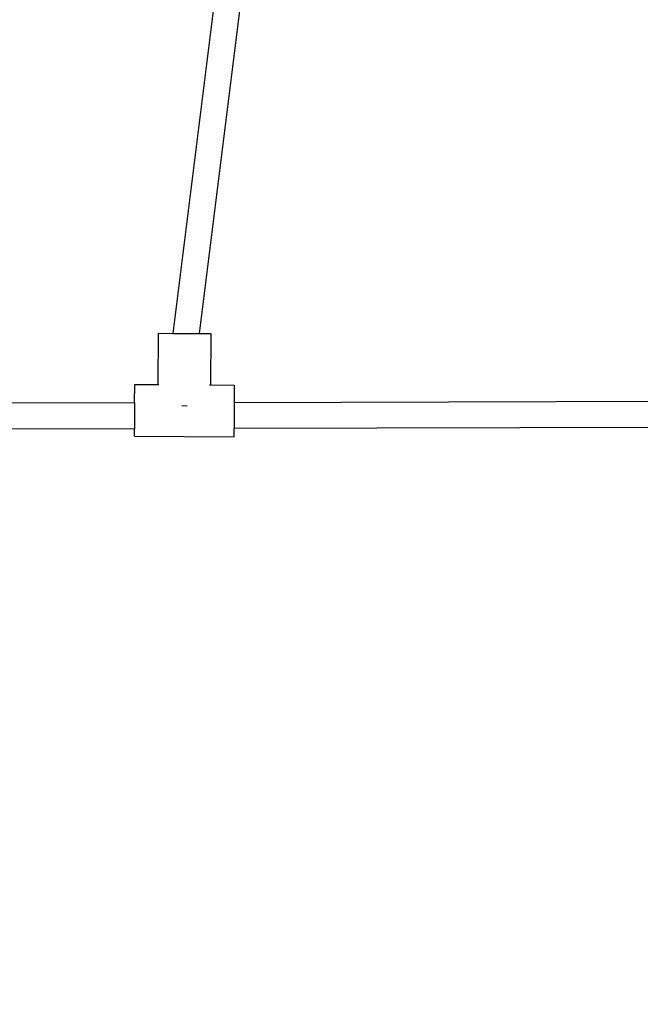
# Model space of a CAD drawing. Units: millimetres. Extents: x -307 to 1075, y 88 to 805.
# Drawn here: x 434 to 472, y 242 to 303 of the extents above; entities that cross this region are included whole.
import ezdxf

# ---------------------------------------------------------------- set-up
doc = ezdxf.new("R2010")
doc.units = ezdxf.units.MM
doc.header["$LTSCALE"] = 45
doc.header["$PDSIZE"] = -1
doc.layers.add('VP-DIM', color=7, linetype='Continuous')
doc.layers.add('VP-EQ', color=7, linetype='Continuous', true_color=0x8a3492)
doc.dimstyles.get("Standard").update_dxf_attribs({"dimtxt": 14, "dimasz": 15, "dimexe": 20, "dimexo": 50, "dimgap": 20, "dimtad": 0, "dimdec": 0, "dimzin": 0, "dimdsep": 46, "dimtxsty": 'Standard', "dimcen": -0.001, "dimadec": 0, "dimazin": 0, "dimtfac": 1, "dimtdec": 4, "dimtofl": 0, "dimtmove": 0, "dimatfit": 3, "dimfxl": 70, "dimfxlon": 1, "dimtolj": 1, "dimtzin": 0, "dimarcsym": 0})

# ---------------------------------------------------------------- blocks, each defined once
blk = doc.blocks.new('*D1402')
at = {"layer": 'Defpoints', "color": 0}
for p in [(733.017, 688.084), (733.017, 250.469), (292.075, 249.629)]:
    blk.add_point(p, dxfattribs=at)
at = {"layer": 'VP-DIM', "color": 0, "lineweight": -2}
for p, q in [((292.075, 618.084), (292.075, 708.084)), ((733.017, 618.084), (733.017, 708.084)), ((307.075, 688.084), (475.046, 688.084)), ((718.017, 688.084), (550.046, 688.084))]:
    blk.add_line(p, q, dxfattribs=at)
at = {"layer": 'VP-DIM', "color": 0}
for points in [[(307.075, 690.584), (307.075, 685.584), (292.075, 688.084)], [(718.017, 685.584), (718.017, 690.584), (733.017, 688.084)]]:
    blk.add_solid(points, dxfattribs=at)
at = {"layer": 'VP-DIM', "color": 0, "insert": (512.546, 688.084), "char_height": 14, "attachment_point": 5}
blk.add_mtext('\\A1;440', dxfattribs=at)
blk = doc.blocks.new('*D1403')
at = {"layer": 'Defpoints', "color": 0}
for p in [(678.71, 393.155), (1007.017, 393.155), (301.9, 242.409)]:
    blk.add_point(p, dxfattribs=at)
at = {"layer": 'VP-DIM', "color": 0, "lineweight": -2}
for p, q in [((937.017, 393.155), (1027.017, 393.155)), ((1007.017, 378.155), (1007.017, 352.949)), ((1007.017, 257.409), (1007.017, 282.616)), ((937.017, 242.409), (1027.017, 242.409))]:
    blk.add_line(p, q, dxfattribs=at)
at = {"layer": 'VP-DIM', "color": 0}
for points in [[(1009.517, 378.155), (1004.517, 378.155), (1007.017, 393.155)], [(1004.517, 257.409), (1009.517, 257.409), (1007.017, 242.409)]]:
    blk.add_solid(points, dxfattribs=at)
at = {"layer": 'VP-DIM', "color": 0, "insert": (1007.017, 317.782), "char_height": 14, "attachment_point": 5, "rotation": 90}
blk.add_mtext('\\A1;160', dxfattribs=at)
blk = doc.blocks.new('RB1355_')
at = {"color": 0}
for p, q in [((-65.393, -0.387), (-69.633, -34.303)), ((-63.803, -0.561), (-68.021, -34.313)), ((-70.539, -34.297), (-70.559, -37.442)), ((-70.539, -34.297), (-69.633, -34.303)), ((-69.633, -34.303), (-68.021, -34.313)), ((-68.021, -34.313), (-67.307, -34.317)), ((-67.307, -34.317), (-67.326, -37.462)), ((-71.981, -38.552), (-71.974, -37.433)), ((-71.974, -37.433), (-70.559, -37.442)), ((-70.559, -37.442), (-70.499, -37.442)), ((-67.385, -37.461), (-67.326, -37.462)), ((-67.326, -37.462), (-65.875, -37.471)), ((-65.875, -37.471), (-65.881, -38.535)), ((-71.981, -38.552), (-86.68, -38.592)), ((-71.981, -38.552), (-71.991, -40.152)), ((-65.881, -38.535), (-65.891, -40.135)), ((-65.881, -38.535), (-39.581, -38.46)), ((-69.087, -38.731), (-68.76, -38.733)), ((-71.991, -40.152), (-86.689, -40.192)), ((-71.994, -40.609), (-71.991, -40.152)), ((-65.894, -40.646), (-65.891, -40.135)), ((-39.591, -40.06), (-65.891, -40.135)), ((-71.994, -40.609), (-65.894, -40.646))]:
    blk.add_line(p, q, dxfattribs=at)
blk = doc.blocks.new('RB1355_2D')
at = {"layer": 'VP-EQ', "color": 0}
blk.add_blockref('RB1355_', (512.546, 317.815), dxfattribs=at)

msp = doc.modelspace()

# ---------------------------------------------------------------- block references
at = {"layer": 'VP-EQ', "color": 0}
msp.add_blockref('RB1355_2D', (0, 0), dxfattribs=at)

# ---------------------------------------------------------------- dimensions: what is measured, and where the dimension line sits
at = {"layer": 'VP-DIM', "color": 0}
dim = msp.add_linear_dim(base=(733.017, 688.084), p1=(292.075, 249.629), p2=(733.017, 250.469), text='440', dimstyle='Standard', dxfattribs=at)
dim.commit()
dim.dimension.update_dxf_attribs({"geometry": '*D1402', "text_midpoint": (512.546, 688.084)})
dim = msp.add_linear_dim(base=(1007.017, 393.155), p1=(301.9, 242.409), p2=(678.71, 393.155), angle=90, text='160', dimstyle='Standard', dxfattribs=at)
dim.commit()
dim.dimension.update_dxf_attribs({"geometry": '*D1403', "text_midpoint": (1007.017, 317.782), "dimtype": 160})

doc.saveas('drawing.dxf')
